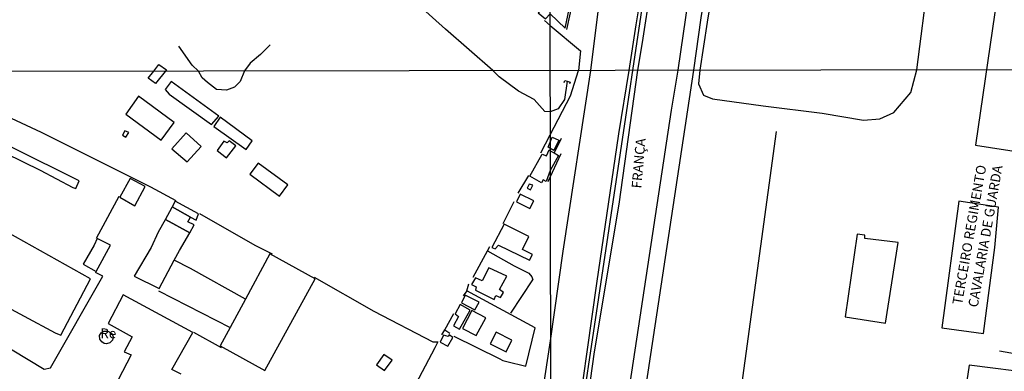
# Model space of a CAD drawing. Units: millimetres. Extents: x 180712 to 183138, y 1671507 to 1674283.
# Drawn here: x 182024 to 182276, y 1673096 to 1673186 of the extents above; entities that cross this region are included whole.
import ezdxf
from ezdxf.enums import TextEntityAlignment as Align

# ---------------------------------------------------------------- set-up
doc = ezdxf.new("R2010")
doc.units = ezdxf.units.MM
doc.header["$MEASUREMENT"] = 0
for name, color, linetype in [('V-CANTEIRO', 3, 'Continuous'), ('V-EDIFICACAO', 7, 'Continuous'), ('V-EDIFICACAO_IDENTIFICADA', 6, 'Continuous'), ('V-EIXO_DE_LOGRADOURO', 3, 'Continuous'), ('V-LOTE', 1, 'Continuous'), ('V-NOME_DOS_LOGRADOUROS', 7, 'Continuous'), ('V-PONTE_VIADUTO_PASSARELA', 2, 'Continuous'), ('V-QUADRA', 2, 'Continuous'), ('V-TESTADA', 2, 'Continuous'), ('V-VALETA', 173, 'Continuous'), ('X-LIMITE_1000', 4, 'Continuous')]:
    doc.layers.add(name, color=color, linetype=linetype)

msp = doc.modelspace()

# ---------------------------------------------------------------- linework, layer by layer
at = {"layer": 'V-CANTEIRO'}
for points in [[(182187.81, 1673207.46), (182183.58, 1673179.68), (182182.35, 1673172.59), (182177.55, 1673138.39), (182171.3, 1673100.61), (182160.24, 1673021.74)], [(182160.22, 1673034.8), (182171.93, 1673118.07), (182177.55, 1673156.32), (182180.18, 1673172.58), (182182.04, 1673184.2), (182182.78, 1673188.81)]]:
    msp.add_lwpolyline(points, dxfattribs=at)
at = {"layer": 'V-EDIFICACAO'}
for points in [[(182159.98, 1673187.04), (182163.83, 1673183.34), (182165.21, 1673189.83), (182161.84, 1673193.05), (182156.97, 1673187.29), (182158.86, 1673185.78), (182159.98, 1673187.04)], [(182058.63, 1673172.38), (182059.89, 1673174.05), (182061.92, 1673172.72), (182059.1, 1673169.22), (182057.21, 1673170.61), (182058.63, 1673172.38)], [(182063.1, 1673169.72), (182061.55, 1673167.71), (182062.58, 1673166.46), (182073.36, 1673158.74), (182075.24, 1673160.88), (182063.1, 1673169.72)], [(182054.73, 1673165.99), (182051.46, 1673161.35), (182060.56, 1673154.7), (182063.83, 1673159.25), (182054.73, 1673165.99)], [(182075.59, 1673160.62), (182074, 1673158.26), (182082.28, 1673152.3), (182083.83, 1673154.57), (182075.59, 1673160.62)], [(182051.25, 1673157.15), (182050.65, 1673156.03), (182051.46, 1673155.52), (182052.28, 1673156.72), (182051.25, 1673157.15)], [(182063.23, 1673152.47), (182067.17, 1673149.16), (182070.74, 1673153.07), (182066.92, 1673156.59), (182063.23, 1673152.47)], [(182160.03, 1673154.23), (182160.5, 1673155.49), (182162.19, 1673154.69), (182160.96, 1673152.08), (182159.49, 1673152.95), (182160.03, 1673154.23)], [(182077.39, 1673154.01), (182076.58, 1673154.49), (182074.82, 1673152.12), (182077.22, 1673150.24), (182079.62, 1673153.24), (182077.95, 1673154.57), (182077.39, 1673154.01)], [(182161.01, 1673151.45), (182162.15, 1673150.78), (182160.04, 1673146.95), (182158.98, 1673144.17), (182158.2, 1673144.54), (182157.81, 1673143.82), (182154.84, 1673145.49), (182157.98, 1673151.14), (182159.11, 1673150.71), (182159.78, 1673152.22), (182160.03, 1673152.03), (182161.01, 1673151.45)], [(182085.33, 1673148.86), (182083.23, 1673145.99), (182090.83, 1673140.36), (182092.93, 1673143.32), (182085.33, 1673148.86)], [(182154.61, 1673143.45), (182154.14, 1673142.47), (182154.96, 1673142.04), (182155.56, 1673143.24), (182154.61, 1673143.45)], [(182152.38, 1673140.92), (182151.39, 1673138.99), (182154.83, 1673137.23), (182155.86, 1673139.2), (182152.38, 1673140.92)], [(182148.26, 1673133.28), (182145.13, 1673127.31), (182145.94, 1673126.93), (182146.8, 1673127.87), (182154.74, 1673124.01), (182155.47, 1673125.51), (182152.9, 1673126.8), (182154.57, 1673130.06), (182148.26, 1673133.28)], [(182144.31, 1673122.08), (182142.59, 1673118.77), (182140.88, 1673119.54), (182139.93, 1673117.78), (182141.09, 1673117.18), (182140.96, 1673116.32), (182145.68, 1673113.96), (182146.16, 1673114.95), (182147.32, 1673114.44), (182148.09, 1673115.77), (182147.06, 1673116.54), (182148.9, 1673119.93), (182144.31, 1673122.08)], [(182137.01, 1673112.68), (182135.68, 1673110.32), (182136.54, 1673109.59), (182135.3, 1673107.22), (182136.8, 1673106.41), (182139.59, 1673111.26), (182137.01, 1673112.68)], [(182138.3, 1673115.08), (182137.31, 1673113.15), (182140.75, 1673111.35), (182141.86, 1673113.32), (182138.3, 1673115.08)], [(182139.98, 1673111.13), (182137.61, 1673106.58), (182141.09, 1673104.73), (182143.58, 1673109.29), (182139.98, 1673111.13)], [(182045.87, 1673105.84), (182046.87, 1673105.86), (182047.42, 1673105.65), (182047.99, 1673105.15), (182048.22, 1673104.41), (182048.09, 1673103.6), (182047.36, 1673102.88), (182046.58, 1673102.63), (182045.91, 1673102.72), (182045.34, 1673103.11), (182044.85, 1673103.78), (182044.78, 1673104.72), (182045.16, 1673105.48), (182045.87, 1673105.84)], [(182146.24, 1673105.64), (182144.65, 1673102.63), (182148.73, 1673100.57), (182150.24, 1673103.58), (182146.24, 1673105.64)], [(182133.92, 1673104.52), (182132.76, 1673104.82), (182131.86, 1673103.06), (182133.88, 1673102.07), (182135.08, 1673104.22), (182134.22, 1673104.91), (182133.92, 1673104.52)]]:
    msp.add_lwpolyline(points, close=True, dxfattribs=at)
at = {"layer": 'V-EDIFICACAO_IDENTIFICADA'}
for points in [[(182268.79, 1673153.47), (182294.07, 1673149.49), (182297.51, 1673172.77), (182301.62, 1673198.49), (182301.62, 1673198.49), (182294.97, 1673199.3), (182281.46, 1673201.55), (182275.63, 1673202.16), (182274.3, 1673191.52), (182268.79, 1673153.47)], [(182053.8, 1673137.97), (182056.45, 1673142.85), (182052.62, 1673144.96), (182052.62, 1673144.96), (182049.99, 1673140.17), (182053.8, 1673137.97)], [(182033.39, 1673105.41), (182034.85, 1673104.85), (182042.48, 1673119.29), (182016.83, 1673133.55), (182002.57, 1673141.28), (182002.57, 1673141.28), (181994.45, 1673126.56), (182001.75, 1673122.73), (182009.51, 1673118.26), (182033.39, 1673105.41)], [(182059.99, 1673116.76), (182063.86, 1673124), (182063.86, 1673124), (182065.22, 1673126.54), (182067.82, 1673131.04), (182067.82, 1673131.04), (182068.97, 1673133.03), (182067.36, 1673133.83), (182068.01, 1673135.07), (182068.01, 1673135.07), (182069.47, 1673134.27), (182070.11, 1673135.91), (182064.14, 1673139.12), (182063.27, 1673137.54), (182063.27, 1673137.54), (182061.52, 1673134.34), (182061.52, 1673134.34), (182059.77, 1673131.15), (182057.93, 1673127.3), (182053.62, 1673119.97), (182059.99, 1673116.76)], [(182260.16, 1673106.69), (182270.82, 1673105.31), (182270.82, 1673105.31), (182273.74, 1673127.26), (182274.66, 1673137.6), (182264.5, 1673139.08), (182260.16, 1673106.69)], [(182068.01, 1673135.07), (182063.33, 1673137.65)], [(182067.82, 1673131.04), (182061.59, 1673134.46)], [(182235.5, 1673109.56), (182245.77, 1673107.88), (182245.77, 1673107.88), (182248.99, 1673128.57), (182240.49, 1673129.59), (182240.49, 1673130.42), (182238.55, 1673130.7), (182235.5, 1673109.56)], [(182043.93, 1673121.15), (182047.53, 1673127.83), (182044.12, 1673129.58), (182044.12, 1673129.58), (182043.35, 1673127.88), (182040.55, 1673123.04), (182043.93, 1673121.15)], [(182087.03, 1673095.84), (182099.88, 1673119.28), (182088.33, 1673125.64), (182082.08, 1673114.08), (182082.08, 1673114.08), (182078.13, 1673106.78), (182078.13, 1673106.78), (182075.61, 1673102.12), (182087.03, 1673095.84)], [(182117.61, 1673095.77), (182119.64, 1673098.41), (182117.45, 1673099.91), (182117.45, 1673099.91), (182115.58, 1673097.27), (182117.61, 1673095.77)]]:
    msp.add_lwpolyline(points, close=True, dxfattribs=at)
msp.add_lwpolyline([(182065.62, 1673094.91), (182063.26, 1673096.1), (182068.6, 1673105.54), (182050.77, 1673115.18), (182046.95, 1673107.79), (182053.09, 1673104.38), (182051.1, 1673100.6), (182052.82, 1673099.78), (182046.23, 1673087.06)], dxfattribs=at)
at = {"layer": 'V-EIXO_DE_LOGRADOURO'}
msp.add_lwpolyline([(182146.85, 1672957.11), (182146.95, 1672957.43), (182150.11, 1672965.96), (182152.88, 1672984.93), (182155.1, 1672998.68), (182160.24, 1673027.76), (182166.94, 1673077.48), (182183.55, 1673188.5)], dxfattribs=at)
at = {"layer": 'V-LOTE'}
for points in [[(182203.8, 1673207.43), (182200.17, 1673184.93), (182198.33, 1673172.61), (182197.94, 1673169.11), (182199.25, 1673166.22), (182201.53, 1673165.34), (182214.48, 1673163.48), (182229.61, 1673161.67), (182240.18, 1673159.86), (182244.32, 1673160.19), (182247.91, 1673161.82), (182252.23, 1673166.9), (182253.82, 1673172.7), (182256.76, 1673196.01), (182262.49, 1673236.04), (182266.07, 1673264.13)], [(182202.06, 1673207.55), (182198.58, 1673185.98), (182196.69, 1673172.61)], [(182158.57, 1673185.36), (182159.98, 1673184.05)], [(182159.98, 1673184.05), (182167.8, 1673177.57), (182167.24, 1673172.56)], [(182160.03, 1673156.11), (182165.24, 1673166.1), (182167.24, 1673172.56)], [(182196.69, 1673172.61), (182160.39, 1672932.42)], [(182020.84, 1673160.95), (182029.79, 1673156.79), (182057.77, 1673142.77), (182064.27, 1673139.3)], [(182157.61, 1673151.52), (182160.03, 1673156.11)], [(182021.6, 1673153.27), (182021.12, 1673152.29), (182020.68, 1673151.4), (182029.55, 1673147.07), (182037.92, 1673142.58), (182038.69, 1673142.34), (182039.56, 1673144.35), (182022.61, 1673152.76), (182021.6, 1673153.27)], [(182151.85, 1673141.21), (182154.53, 1673145.7)], [(182043.96, 1673129.62), (182049.75, 1673140.41)], [(182148.03, 1673133.41), (182150.79, 1673139)], [(182070.31, 1673135.96), (182084.5, 1673127.85), (182088.95, 1673125.64)], [(182140.35, 1673119.7), (182144.01, 1673126.39)], [(182144.01, 1673126.39), (182144.61, 1673127.5)], [(182144.01, 1673126.39), (182150.83, 1673122.54), (182154.57, 1673120.73), (182155.36, 1673119.78), (182155.57, 1673119.01)], [(182082.08, 1673114.08), (182068.05, 1673121.88), (182063.86, 1673124)], [(182001.83, 1673113.16), (182014.6, 1673105.76), (182030.64, 1673096.15), (182032.18, 1673096.47), (182045.61, 1673119.93), (182043.72, 1673120.88)], [(182099.67, 1673119.66), (182114.92, 1673111), (182130.01, 1673103.15), (182131.28, 1673103.13), (182130.48, 1673101.62), (182119.85, 1673081.43)], [(182138.66, 1673116.16), (182139.25, 1673117.97)], [(182149.94, 1673110.5), (182155.57, 1673119.01)], [(182059.82, 1673116.21), (182078.13, 1673106.78)], [(182138.66, 1673116.16), (182137.75, 1673114.9)], [(182156.17, 1673106.71), (182138.66, 1673116.16)], [(182133.06, 1673106.23), (182135.4, 1673110.38)], [(182068.8, 1673105.59), (182075.89, 1673101.65)], [(182132.33, 1673104.94), (182133.06, 1673106.23)], [(182133.06, 1673106.23), (182134.38, 1673105.34)], [(182153.8, 1673096.95), (182156.17, 1673106.71)], [(182156.17, 1673106.71), (182156.17, 1673106.72)], [(182135.4, 1673104.55), (182146.93, 1673098.88), (182147.93, 1673098.39), (182148.93, 1673098.14), (182153.8, 1673096.95)], [(182279.69, 1673058.81), (182279.83, 1673059.81), (182282.17, 1673076.09), (182284.64, 1673094.98), (182267.16, 1673097.19), (182264.38, 1673078.3), (182262.14, 1673061.01), (182270.54, 1673060.06), (182278.7, 1673058.95), (182279.69, 1673058.81)]]:
    msp.add_lwpolyline(points, dxfattribs=at)
at = {"layer": 'V-PONTE_VIADUTO_PASSARELA'}
for points in [[(182163.63, 1673169.44), (182163.74, 1673170.01), (182164.4, 1673169.79)], [(182164.4, 1673169.79), (182165.11, 1673169.56), (182164.96, 1673169.1)]]:
    msp.add_lwpolyline(points, dxfattribs=at)
at = {"layer": 'V-QUADRA'}
for points in [[(182229.3, 1673358.81), (182222.23, 1673340.79), (182219.66, 1673331.76), (182214.88, 1673313.78), (182213.16, 1673304.97), (182205.91, 1673257.32), (182198.28, 1673209.87), (182195.33, 1673190.91), (182192.71, 1673172.6), (182190.96, 1673162.36), (182178.84, 1673082.43)], [(182143.99, 1672997.6), (182160.11, 1673103.39), (182163.3, 1673126.35), (182170.38, 1673172.57), (182172.48, 1673188.97)]]:
    msp.add_lwpolyline(points, dxfattribs=at)
at = {"layer": 'V-TESTADA'}
for points in [[(182202.06, 1673207.55), (182198.58, 1673185.98), (182196.69, 1673172.61)], [(182165.75, 1673189.99), (182164.21, 1673183.03)], [(182159.98, 1673184.05), (182167.8, 1673177.57), (182167.24, 1673172.56)], [(182160.03, 1673156.11), (182165.24, 1673166.1), (182167.24, 1673172.56)], [(182196.69, 1673172.61), (182160.39, 1672932.42)], [(182162.85, 1673155.14), (182161.01, 1673151.45)], [(182162.77, 1673151.19), (182159.41, 1673144.04)], [(182149.94, 1673110.5), (182155.57, 1673119.01)], [(182153.8, 1673096.95), (182156.17, 1673106.71)], [(182156.17, 1673106.71), (182156.17, 1673106.72)]]:
    msp.add_lwpolyline(points, dxfattribs=at)
at = {"layer": 'V-VALETA'}
for points in [[(182164.4, 1673169.79), (182163.65, 1673165.1), (182162.02, 1673162.71), (182160.02, 1673162), (182158.68, 1673162.08), (182155.91, 1673165.12), (182151.88, 1673167.29), (182146.96, 1673170.89), (182145.35, 1673172.53), (182133.21, 1673183.12), (182122.41, 1673192.93), (182102.94, 1673209.25), (182092.7, 1673218.46), (182083.58, 1673226.27)], [(182088.37, 1673179.08), (182085.96, 1673176.63), (182083.25, 1673174.41), (182081.83, 1673172.42), (182080.77, 1673169.72), (182079.31, 1673168.3), (182077.22, 1673167.5), (182074.69, 1673167.7), (182072.35, 1673169.44), (182070.99, 1673170.66), (182070.1, 1673172.4), (182068.46, 1673173.94), (182065.08, 1673178.79)], [(182217.86, 1673156.97), (182207.68, 1673082.64), (182202.89, 1673043.04), (182197.04, 1673003.14), (182191.19, 1672964.76), (182186.25, 1672926.07), (182184.65, 1672914.18), (182183.65, 1672908.16)], [(182274.95, 1673100.8), (182283.66, 1673099.32), (182286.44, 1673098.37), (182288.11, 1673095.71), (182287.47, 1673086.96), (182284.92, 1673072.37), (182282.22, 1673054.24)]]:
    msp.add_lwpolyline(points, dxfattribs=at)
at = {"layer": 'X-LIMITE_1000'}
for p, q in [((182162.7, 1671509.65), (182158.22, 1674281.05)), ((183124.34, 1673174.07), (180713.52, 1673170.12))]:
    msp.add_line(p, q, dxfattribs=at)

# ---------------------------------------------------------------- texts
at = {"layer": 'V-NOME_DOS_LOGRADOUROS'}
for s, height, rotation, p in [('FRANÇA', 2.5, 85, (182184.1, 1673142.24)), ('INSTITUTOPSIQUIAT.', 2.4997, 332, (182004.48, 1673099.15))]:
    msp.add_text(s, height=height, rotation=rotation, dxfattribs=at).set_placement(p, align=Align.BOTTOM_LEFT)
for s, p in [('TERCEIRO REGIMENTO ', (182267.3, 1673130.9)), ('CAVALARIA DE GUARDA', (182271.32, 1673130.16))]:
    msp.add_text(s, height=2.5, rotation=80, dxfattribs=at).set_placement(p, align=Align.MIDDLE_CENTER)
msp.add_text('Re', height=2.5, dxfattribs=at).set_placement((182044.97, 1673103.28), align=Align.BOTTOM_LEFT)

doc.saveas('drawing.dxf')
